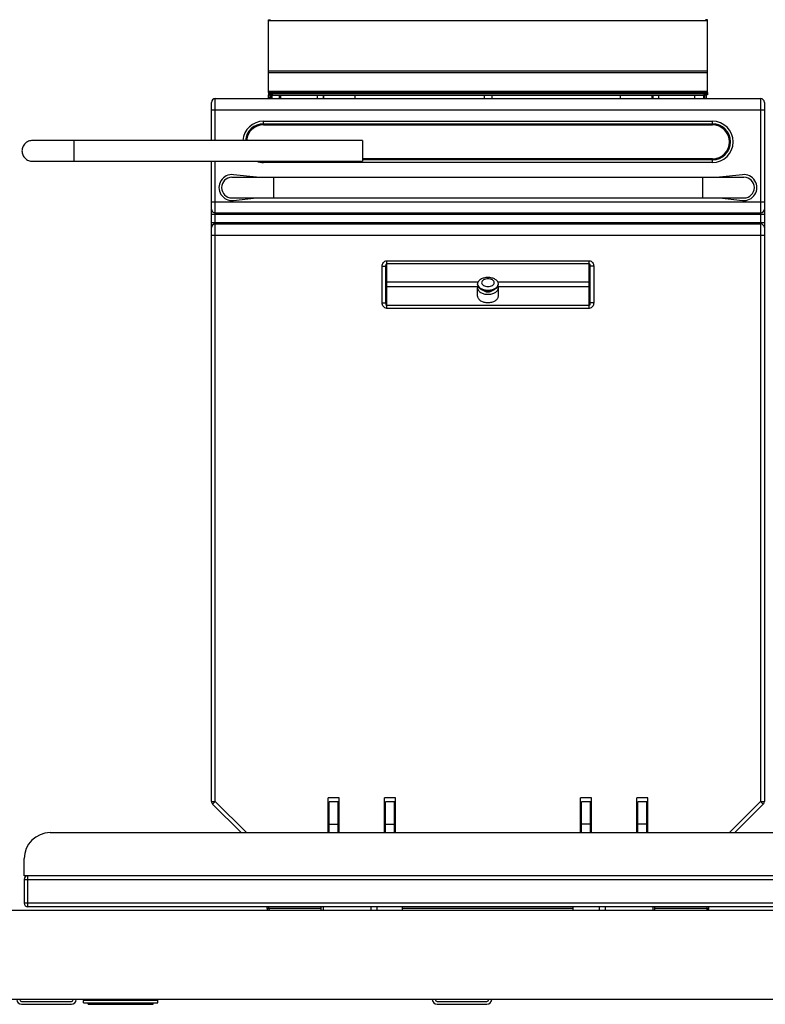
# Model space of a CAD drawing. Units: millimetres. Extents: x 0 to 10500, y 0 to 7425.
# Drawn here: x 1630 to 2635, y 4033 to 5361 of the extents above; entities that cross this region are included whole.
import ezdxf

# ---------------------------------------------------------------- set-up
doc = ezdxf.new("R2010")
doc.units = ezdxf.units.MM
doc.header["$LTSCALE"] = 577.5
doc.layers.get('0').update_dxf_attribs({"linetype": 'CONTINUOUS'})
for name, color, linetype in [('BEZUGSACHSEN', 7, 'CONTINUOUS'), ('FASEN', 7, 'CONTINUOUS'), ('FLAECHEN', 7, 'CONTINUOUS'), ('RUNDUNGEN', 7, 'CONTINUOUS'), ('ZEICHNUNGSBEMASSUNGEN', 7, 'CONTINUOUS')]:
    doc.layers.add(name, color=color, linetype=linetype)
doc.styles.get("Standard").update_dxf_attribs({"font": 'arial.ttf'})
doc.dimstyles.new('DIMSTYLE_3', dxfattribs={"dimtxt": 62.5, "dimasz": 50, "dimexe": 1.5, "dimexo": 0, "dimtad": 1, "dimdec": 3, "dimdsep": 46, "dimtxsty": 'Standard', "dimblk": '_FILLED', "dimblk1": '_FILLED', "dimblk2": '_FILLED', "dimcen": 0.09, "dimclrt": 7, "dimadec": 3, "dimazin": 2, "dimtp": 2, "dimtm": 2, "dimtfac": 1, "dimtdec": 3, "dimtofl": 0, "dimtmove": 0, "dimatfit": 3, "dimldrblk": '_FILLED', "dimfxl": 1, "dimtolj": 1, "dimarcsym": 0})
doc.dimstyles.get("Standard").update_dxf_attribs({"dimtxt": 62.5, "dimasz": 50, "dimexe": 1.5, "dimexo": 0, "dimtad": 1, "dimdec": 3, "dimdsep": 46, "dimtxsty": 'Standard', "dimblk": '_FILLED', "dimblk1": '_FILLED', "dimblk2": '_FILLED', "dimcen": 0.09, "dimclrt": 7, "dimadec": 3, "dimazin": 2, "dimtol": 1, "dimtp": 0.005, "dimtm": 0.005, "dimtfac": 1, "dimtdec": 3, "dimtofl": 0, "dimtmove": 0, "dimatfit": 3, "dimldrblk": '_FILLED', "dimfxl": 1, "dimtolj": 1, "dimarcsym": 0})

# ---------------------------------------------------------------- blocks, each defined once
blk = doc.blocks.new('_FILLED')
at = {"color": 0, "linetype": 'ByBlock'}
blk.add_solid([(0, 0), (-1, 0.25), (-1, -0.25)], dxfattribs=at)
blk = doc.blocks.new('*D7')
at = {"layer": 'ZEICHNUNGSBEMASSUNGEN', "color": 7, "linetype": 'Continuous', "transparency": 16777216}
for p, q in [((2044.6, 6339.7), (1269.8, 6339.7)), ((1307.3, 6339.7), (1307.3, 5186.2)), ((1307.3, 4032.7), (1307.3, 5186.2)), ((1566.6, 4032.7), (1269.8, 4032.7))]:
    blk.add_line(p, q, dxfattribs=at)
at = {"layer": 'ZEICHNUNGSBEMASSUNGEN', "color": 7, "linetype": 'Continuous', "transparency": 16777216, "xscale": 50, "yscale": 50, "zscale": 50}
for p, rotation in [((1307.3, 6339.7), 90), ((1307.3, 4032.7), 270)]:
    blk.add_blockref('_FILLED', p, dxfattribs=dict(at, rotation=rotation))
at = {"layer": 'ZEICHNUNGSBEMASSUNGEN', "color": 7, "linetype": 'Continuous', "transparency": 16777216, "insert": (1229.2, 5186.2), "char_height": 62.5, "width": 194.238, "attachment_point": 2, "rotation": 90, "line_spacing_factor": 0.9}
blk.add_mtext('2307', dxfattribs=at)

msp = doc.modelspace()

# ---------------------------------------------------------------- linework, layer by layer
at = {"color": 7, "linetype": 'Continuous'}
for p, q in [((1965.5532, 5262.3922), (1965.5532, 5360.7043)), ((1965.5532, 5360.7043), (1968.5532, 5360.7043)), ((1968.5532, 5360.7193), (1968.5532, 5360.7043)), ((2554.5532, 5360.7193), (2554.5532, 5360.7043)), ((2557.5532, 5360.7043), (2554.5532, 5360.7043)), ((2557.5532, 5262.3922), (2557.5532, 5360.7043)), ((1967.5532, 5259.0635), (1967.5532, 5254.2193)), ((1969.5532, 5258.9851), (1969.5532, 5254.2193)), ((1982.5532, 5254.2193), (1982.5532, 5258.9762)), ((2540.5532, 5254.2193), (2540.5532, 5258.9762)), ((2553.5532, 5258.9851), (2553.5532, 5254.2193)), ((2555.5532, 5259.0635), (2555.5532, 5254.2193)), ((1916.5532, 5148.2193), (2606.5532, 5148.2193)), ((1949.5164, 5148.2193), (1918.4554, 5151.6156)), ((2604.6511, 5151.6156), (2573.5901, 5148.2193)), ((1916.5532, 5120.2193), (2606.5532, 5120.2193)), ((1918.4554, 5116.823), (1949.5164, 5120.2193)), ((2573.5901, 5120.2193), (2604.6511, 5116.823)), ((2061.0532, 4311.2193), (2046.0532, 4311.2193)), ((2046.0532, 4264.2193), (2046.0532, 4311.2193)), ((2061.0532, 4264.2193), (2061.0532, 4311.2193)), ((2137.0532, 4311.2193), (2122.0532, 4311.2193)), ((2122.0532, 4264.2193), (2122.0532, 4311.2193)), ((2137.0532, 4264.2193), (2137.0532, 4311.2193)), ((2401.0532, 4311.2193), (2386.0532, 4311.2193)), ((2386.0532, 4264.2193), (2386.0532, 4311.2193)), ((2401.0532, 4264.2193), (2401.0532, 4311.2193)), ((2477.0532, 4311.2193), (2462.0532, 4311.2193)), ((2462.0532, 4264.2193), (2462.0532, 4311.2193)), ((2477.0532, 4264.2193), (2477.0532, 4311.2193)), ((1671.5532, 4264.2193), (2851.5532, 4264.2193)), ((1636.5532, 4206.2193), (1636.5532, 4229.2193)), ((2886.5532, 4206.2193), (1636.5532, 4206.2193)), ((1424.5532, 4159.7193), (3038.5532, 4159.7193)), ((1964.0532, 4161.7193), (1964.0532, 4164.2193)), ((1966.0532, 4161.7193), (1964.0532, 4161.7193)), ((1966.0532, 4161.7193), (1966.0532, 4164.2193)), ((2036.5532, 4159.7193), (2036.5532, 4164.2193)), ((2146.5532, 4159.7193), (2146.5532, 4164.2193)), ((2376.5532, 4159.7193), (2376.5532, 4164.2193)), ((2486.5532, 4159.7193), (2486.5532, 4164.2193)), ((2557.0532, 4161.7193), (2557.0532, 4164.2193)), ((2557.0532, 4161.7193), (2559.0532, 4161.7193)), ((2559.0532, 4161.7193), (2559.0532, 4164.2193)), ((1424.5532, 4039.7193), (3038.5532, 4039.7193)), ((1630.5532, 4039.7193), (1630.5532, 4039.1193)), ((1702.5532, 4039.1193), (1702.5532, 4039.7193)), ((1716.5532, 4034.7193), (1716.5532, 4037.9247)), ((1816.5532, 4034.7193), (1816.5532, 4037.9247)), ((2190.5532, 4039.7193), (2190.5532, 4039.1193)), ((2262.5532, 4039.1193), (2262.5532, 4039.7193)), ((1632.9532, 4036.7193), (1700.1532, 4036.7193)), ((1716.5539, 4034.7193), (1816.5526, 4034.7193)), ((1722.5532, 4032.7193), (1722.5532, 4034.7193)), ((1722.5533, 4032.7193), (1810.5532, 4032.7193)), ((1810.5532, 4032.7193), (1810.5532, 4034.7193)), ((2192.9532, 4036.7193), (2260.1532, 4036.7193))]:
    msp.add_line(p, q, dxfattribs=at)
at = {"color": 9, "linetype": 'Continuous'}
for p, q in [((1965.5532, 5359.6477), (2557.5532, 5359.6477)), ((1965.5532, 5291.5558), (2557.5532, 5291.5558)), ((1965.5532, 5289.6274), (2557.5532, 5289.6274)), ((1965.5532, 5264.3846), (2557.5532, 5264.3846)), ((1965.5532, 5262.3922), (2557.5532, 5262.3922)), ((1970.5532, 5254.2193), (1970.5532, 5258.9762)), ((2552.5532, 5254.2193), (2552.5532, 5258.9762)), ((1972.5532, 5148.2193), (1972.5532, 5120.2193)), ((2550.5532, 5148.2193), (2550.5532, 5120.2193)), ((2036.5532, 4161.7193), (1966.0532, 4161.7193)), ((2376.5532, 4161.7193), (2146.5532, 4161.7193)), ((2557.0532, 4161.7193), (2486.5532, 4161.7193)), ((1816.5532, 4037.9247), (1716.5532, 4037.9247))]:
    msp.add_line(p, q, dxfattribs=at)
at = {"color": 7, "linetype": 'Continuous'}
for centre, radius, start, end in [((1916.5532, 5134.2193), 17.5, 83.7598689, 276.2401311), ((1916.5532, 5134.2193), 14, 90, 270), ((2606.5532, 5134.2193), 17.5, 263.7598689, 96.2401311), ((2606.5532, 5134.2193), 14, 270, 90), ((1671.5532, 4229.2193), 35, 90, 180), ((1968.0532, 4161.7193), 4, 180, 210.0221661), ((1968.0532, 4161.7193), 2, 180, 215.7356341), ((2555.0532, 4161.7193), 2, 324.2643659, 360), ((2555.0532, 4161.7193), 4, 329.9778339, 360), ((1632.9532, 4039.1193), 2.4, 180, 270), ((1700.1532, 4039.1193), 2.4, 270, 360), ((1723.2199, 4037.9247), 6.6667, 164.3728434, 180), ((1809.8866, 4037.9247), 6.6667, 0, 15.6271566), ((2192.9532, 4039.1193), 2.4, 180, 270), ((2260.1532, 4039.1193), 2.4, 270, 360)]:
    msp.add_arc(centre, radius, start, end, dxfattribs=at)
for points in [[(1966.0532, 4161.7193), (1966.1087, 4161.5451), (1966.3221, 4160.8751), (1966.5408, 4160.2064), (1966.7204, 4159.718)], [(2557.0532, 4161.7193), (2556.9978, 4161.5451), (2556.7843, 4160.8751), (2556.5656, 4160.2064), (2556.3861, 4159.718)]]:
    msp.add_open_spline(points, degree=3, knots=[0, 0, 0, 0, 0.259976549, 1, 1, 1, 1], dxfattribs=at)
at = {"layer": 'BEZUGSACHSEN', "color": 7, "linetype": 'Continuous'}
for p, q in [((2040.3532, 5254.2193), (2040.3532, 5258.9762)), ((2082.7532, 5254.2193), (2082.7532, 5258.9762)), ((2256.5532, 5258.9762), (2256.5532, 5254.2193)), ((2266.5532, 5258.9762), (2266.5532, 5254.2193)), ((2440.3532, 5254.2193), (2440.3532, 5258.9762)), ((2482.7532, 5254.2193), (2482.7532, 5258.9762)), ((2247.5532, 4987.7581), (2247.5532, 4998.8651)), ((2275.5532, 4987.7581), (2275.5532, 4998.8651)), ((2059.5532, 4305.7193), (2047.5532, 4305.7193)), ((2047.5532, 4275.7193), (2047.5532, 4305.7193)), ((2059.5532, 4264.2193), (2059.5532, 4305.7193)), ((2135.5532, 4305.7193), (2123.5532, 4305.7193)), ((2123.5532, 4264.2193), (2123.5532, 4305.7193)), ((2135.5532, 4275.7193), (2135.5532, 4305.7193)), ((2399.5532, 4305.7193), (2387.5532, 4305.7193)), ((2387.5532, 4275.7193), (2387.5532, 4305.7193)), ((2399.5532, 4264.2193), (2399.5532, 4305.7193)), ((2475.5532, 4305.7193), (2463.5532, 4305.7193)), ((2463.5532, 4264.2193), (2463.5532, 4305.7193)), ((2475.5532, 4275.7193), (2475.5532, 4305.7193))]:
    msp.add_line(p, q, dxfattribs=at)
at = {"layer": 'BEZUGSACHSEN', "color": 9, "linetype": 'Continuous'}
for p, q in [((2047.5532, 4275.7193), (2059.5532, 4275.7193)), ((2123.5532, 4275.7193), (2135.5532, 4275.7193)), ((2399.5532, 4275.7193), (2387.5532, 4275.7193)), ((2475.5532, 4275.7193), (2463.5532, 4275.7193))]:
    msp.add_line(p, q, dxfattribs=at)
at = {"layer": 'BEZUGSACHSEN', "color": 7, "linetype": 'Continuous'}
for points, knots in [([(2247.5532, 5003.6252), (2247.5532, 5003.0638), (2247.7474, 5001.8995), (2248.9178, 4999.6248), (2251.7696, 4997.2317), (2256.3057, 4995.5025), (2261.5532, 4994.893), (2266.8008, 4995.5025), (2271.3368, 4997.2317), (2274.1887, 4999.6248), (2275.3591, 5001.8995), (2275.5532, 5003.0638), (2275.5532, 5003.6252)], [0, 0, 0, 0, 0.047110618, 0.097073814, 0.211905784, 0.349052459, 0.5, 0.650947541, 0.788094216, 0.902926186, 0.952889382, 1, 1, 1, 1]), ([(2248.1104, 5001.2454), (2248.0194, 5001.055), (2247.7034, 5000.2995), (2247.5532, 4999.4728), (2247.5532, 4998.8651)], [0, 0, 0, 0, 0.2577336, 1, 1, 1, 1]), ([(2247.5532, 4998.8651), (2247.5532, 4998.3036), (2247.7474, 4997.1394), (2248.9178, 4994.8647), (2251.7696, 4992.4716), (2256.3057, 4990.7424), (2261.5532, 4990.1328), (2266.8008, 4990.7424), (2271.3368, 4992.4716), (2274.1887, 4994.8647), (2275.3591, 4997.1394), (2275.5532, 4998.3036), (2275.5532, 4998.8651)], [0, 0, 0, 0, 0.047110618, 0.097073814, 0.211905784, 0.349052459, 0.5, 0.650947541, 0.788094216, 0.902926186, 0.952889382, 1, 1, 1, 1]), ([(2254.0545, 4996.4286), (2254.8702, 4995.4982), (2257.351, 4994.0968), (2261.5532, 4993.4695), (2265.7555, 4994.0968), (2268.2363, 4995.4982), (2269.052, 4996.4286)], [0, 0, 0, 0, 0.227854106, 0.5, 0.772145894, 1, 1, 1, 1]), ([(2275.5532, 4998.8651), (2275.5532, 4999.4728), (2275.403, 5000.2995), (2275.0871, 5001.055), (2274.9961, 5001.2454)], [0, 0, 0, 0, 0.7422664, 1, 1, 1, 1]), ([(2247.5532, 4987.7581), (2247.5532, 4987.1967), (2247.7474, 4986.0324), (2248.9178, 4983.7578), (2251.7696, 4981.3647), (2256.3057, 4979.6354), (2261.5532, 4979.0259), (2266.8008, 4979.6354), (2271.3368, 4981.3647), (2274.1887, 4983.7578), (2275.3591, 4986.0324), (2275.5532, 4987.1967), (2275.5532, 4987.7581)], [0, 0, 0, 0, 0.047110607, 0.097073814, 0.211905768, 0.349052452, 0.5, 0.650947548, 0.788094232, 0.902926186, 0.952889393, 1, 1, 1, 1])]:
    msp.add_open_spline(points, degree=3, knots=knots, dxfattribs=at)
at = {"layer": 'FASEN', "color": 7, "linetype": 'Continuous'}
for p, q in [((2247.5532, 5003.6252), (2247.5532, 5004.4171)), ((2247.6096, 5003.6531), (2247.6121, 5003.6362)), ((2275.4943, 5003.6362), (2275.4969, 5003.6531)), ((2275.5532, 5003.6252), (2275.5532, 5004.4171))]:
    msp.add_line(p, q, dxfattribs=at)
for centre, start, end in [((2252.7844, 5004.4189), 180.0203018, 188.4181552), ((2270.3221, 5004.4189), 351.5818448, 359.9796982)]:
    msp.add_arc(centre, 5.2311, start, end, dxfattribs=at)
for points, knots in [([(2275.5532, 5004.4171), (2275.5532, 5004.9785), (2275.3591, 5006.1428), (2274.1887, 5008.4174), (2271.3368, 5010.8106), (2266.8008, 5012.5398), (2261.5532, 5013.1493), (2256.3057, 5012.5398), (2251.7696, 5010.8106), (2248.9178, 5008.4174), (2247.7474, 5006.1428), (2247.5532, 5004.9785), (2247.5532, 5004.4171)], [0, 0, 0, 0, 0.047110607, 0.097073814, 0.211905768, 0.349052452, 0.5, 0.650947548, 0.788094232, 0.902926186, 0.952889393, 1, 1, 1, 1]), ([(2270.0532, 5006.0053), (2270.0532, 5006.6997), (2269.4898, 5008.2342), (2267.4929, 5009.8794), (2264.7394, 5010.9395), (2261.5532, 5011.3056), (2258.3671, 5010.9395), (2255.6136, 5009.8794), (2253.6167, 5008.2342), (2253.0532, 5006.6997), (2253.0532, 5006.0053)], [0, 0, 0, 0, 0.096183164, 0.211268967, 0.348718815, 0.5, 0.651281185, 0.788731033, 0.903816836, 1, 1, 1, 1]), ([(2247.6121, 5003.6362), (2247.7778, 5002.54), (2248.9541, 5000.2481), (2252.2266, 4997.8175), (2256.5874, 4996.2489), (2261.5532, 4995.7097), (2266.5191, 4996.2489), (2270.8798, 4997.8175), (2274.1524, 5000.2481), (2275.3287, 5002.54), (2275.4943, 5003.6362)], [0, 0, 0, 0, 0.09737637, 0.214001331, 0.350914536, 0.5, 0.649085464, 0.785998669, 0.90262363, 1, 1, 1, 1]), ([(2253.0532, 5006.0053), (2253.0532, 5005.3108), (2253.6167, 5003.7763), (2255.6136, 5002.1311), (2258.3671, 5001.071), (2261.5532, 5000.7049), (2264.7394, 5001.071), (2267.4929, 5002.1311), (2269.4898, 5003.7763), (2270.0532, 5005.3108), (2270.0532, 5006.0053)], [0, 0, 0, 0, 0.096183164, 0.211268967, 0.348718815, 0.5, 0.651281185, 0.788731033, 0.903816836, 1, 1, 1, 1])]:
    msp.add_open_spline(points, degree=3, knots=knots, dxfattribs=at)
at = {"layer": 'FLAECHEN', "color": 7, "linetype": 'Continuous'}
for p, q in [((2092.5532, 5197.7193), (1647.5532, 5197.7193)), ((2092.5532, 5197.7192), (2092.5532, 5169.7194)), ((1647.5532, 5169.7193), (2092.5532, 5169.7193))]:
    msp.add_line(p, q, dxfattribs=at)
at = {"layer": 'FLAECHEN', "color": 9, "linetype": 'Continuous'}
msp.add_line((1703.5532, 5197.7193), (1703.5532, 5169.7193), dxfattribs=at)
at = {"layer": 'FLAECHEN', "color": 7, "linetype": 'Continuous'}
for points in [[(1647.5532, 5197.7193), (1645.7324, 5197.7193), (1642.051, 5196.9905), (1637.3973, 5193.8752), (1634.2821, 5189.2216), (1633.5532, 5185.5401), (1633.5532, 5183.7193)], [(1633.5532, 5183.7193), (1633.5532, 5181.8985), (1634.2821, 5178.2171), (1637.3973, 5173.5634), (1642.051, 5170.4482), (1645.7324, 5169.7193), (1647.5532, 5169.7193)]]:
    msp.add_open_spline(points, degree=3, dxfattribs=at)
at = {"layer": 'RUNDUNGEN', "color": 7, "linetype": 'Continuous'}
for p, q in [((1965.5532, 5262.3922), (1965.5532, 5261.4044)), ((1965.5532, 5261.4044), (1965.5532, 5259.412)), ((1965.5532, 5254.2193), (1965.5532, 5259.412)), ((1970.5532, 5260.9686), (2552.5532, 5260.9686)), ((1970.5532, 5258.9762), (2552.5532, 5258.9762)), ((1980.5532, 5254.2193), (1980.5532, 5258.9762)), ((2031.5532, 5258.9762), (2031.5532, 5254.2193)), ((2491.5532, 5258.9762), (2491.5532, 5254.2193)), ((2557.5532, 5262.3922), (2557.5532, 5261.4044)), ((2557.5532, 5261.4044), (2557.5532, 5259.412)), ((1889.0532, 5197.7193), (1889.0532, 5249.2193)), ((1894.0532, 5254.2193), (2629.0532, 5254.2193)), ((2634.0532, 5249.2193), (2634.0532, 4306.2904)), ((1889.0532, 4306.2904), (1889.0532, 5169.7193)), ((1894.0532, 5100.2193), (2629.0532, 5100.2193)), ((1894.0532, 5085.2193), (2629.0532, 5085.2193)), ((2124.0532, 4978.8164), (2124.0532, 5028.1222)), ((2399.0532, 5028.1222), (2399.0532, 4978.8164)), ((1890.5177, 4302.7548), (1929.0532, 4264.2193)), ((2594.0532, 4264.2193), (2632.5888, 4302.7548)), ((2047.5532, 4264.2193), (2047.5532, 4275.7193)), ((2135.5532, 4264.2193), (2135.5532, 4275.7193)), ((2387.5532, 4264.2193), (2387.5532, 4275.7193)), ((2475.5532, 4264.2193), (2475.5532, 4275.7193)), ((1636.5532, 4201.2193), (1636.5532, 4169.2193)), ((2881.5532, 4164.2193), (1641.5532, 4164.2193)), ((2111.5532, 4164.2193), (2111.5532, 4159.7193)), ((2411.5532, 4164.2193), (2411.5532, 4159.7193)), ((1706.5532, 4039.1193), (1706.5532, 4039.7193)), ((2186.5532, 4039.7193), (2186.5532, 4039.1193)), ((2266.5532, 4039.1193), (2266.5532, 4039.7193)), ((1632.9532, 4032.7193), (1700.1532, 4032.7193)), ((2192.9532, 4032.7193), (2260.1532, 4032.7193))]:
    msp.add_line(p, q, dxfattribs=at)
at = {"layer": 'RUNDUNGEN', "color": 9, "linetype": 'Continuous'}
for p, q in [((1970.5532, 5260.9686), (1970.5532, 5258.9762)), ((2039.5532, 5258.9762), (2039.5532, 5254.2193)), ((2483.5532, 5258.9762), (2483.5532, 5254.2193)), ((2552.5532, 5260.9686), (2552.5532, 5258.9762)), ((1894.0532, 5197.7193), (1894.0532, 5254.2193)), ((1965.5532, 5255.7193), (1967.5532, 5255.7193)), ((2629.0532, 5254.2193), (2629.0532, 4306.2904)), ((1889.0532, 5239.2193), (2634.0532, 5239.2193)), ((1959.0532, 5218.9193), (1959.0532, 5223.8183)), ((1959.0532, 5223.8183), (2564.0532, 5223.8183)), ((1959.0532, 5220.319), (2564.0532, 5220.319)), ((2564.0532, 5218.9193), (2564.0532, 5223.8183)), ((1959.0532, 5218.9193), (2564.0532, 5218.9193)), ((1894.0532, 4306.2904), (1894.0532, 5169.7193)), ((1959.0532, 5168.0203), (1959.0532, 5169.7193)), ((2564.0532, 5168.0203), (1959.0532, 5168.0203)), ((2564.0532, 5172.9193), (2092.5532, 5172.9193)), ((2564.0532, 5171.5196), (2092.5532, 5171.5196)), ((2564.0532, 5168.0203), (2564.0532, 5172.9193)), ((1889.0532, 5115.2193), (2634.0532, 5115.2193)), ((1889.0532, 5098.2193), (2634.0532, 5098.2193)), ((1889.0532, 5087.2193), (2634.0532, 5087.2193)), ((1889.0532, 5070.2193), (2634.0532, 5070.2193)), ((2125.0532, 4971.2536), (2125.0532, 5035.685)), ((2125.0532, 5035.685), (2398.0532, 5035.685)), ((2398.0532, 4971.2536), (2398.0532, 5035.685)), ((2119.0532, 4978.8164), (2119.0532, 5028.1222)), ((2119.0532, 5028.1222), (2124.0532, 5028.1222)), ((2125.0532, 5031.7183), (2398.0532, 5031.7183)), ((2404.0532, 5028.1222), (2399.0532, 5028.1222)), ((2404.0532, 5028.1222), (2404.0532, 4978.8164)), ((2248.0405, 5006.6427), (2125.0532, 5006.6427)), ((2398.0532, 5006.6427), (2275.066, 5006.6427)), ((2247.7554, 5000.2959), (2125.0532, 5000.2959)), ((2398.0532, 5000.2959), (2275.3511, 5000.2959)), ((2119.0532, 4978.8164), (2124.0532, 4978.8164)), ((2398.0532, 4975.2204), (2125.0532, 4975.2204)), ((2398.0532, 4971.2536), (2125.0532, 4971.2536)), ((2404.0532, 4978.8164), (2399.0532, 4978.8164)), ((1889.0532, 4306.2904), (1894.0532, 4306.2904)), ((1894.0532, 4306.2904), (1890.5177, 4302.7548)), ((1894.0532, 4306.2904), (1936.1243, 4264.2193)), ((2586.9822, 4264.2193), (2629.0532, 4306.2904)), ((2629.0532, 4306.2904), (2632.5888, 4302.7548)), ((2629.0532, 4306.2904), (2634.0532, 4306.2904)), ((1636.5532, 4201.2193), (2886.5532, 4201.2193)), ((1641.5532, 4164.2193), (1641.5532, 4206.2193)), ((2886.5532, 4169.2193), (1636.5532, 4169.2193)), ((2039.5532, 4164.2193), (2039.5532, 4159.7193)), ((2103.5532, 4164.2193), (2103.5532, 4159.7193)), ((2419.5532, 4164.2193), (2419.5532, 4159.7193)), ((2483.5532, 4164.2193), (2483.5532, 4159.7193))]:
    msp.add_line(p, q, dxfattribs=at)
at = {"layer": 'RUNDUNGEN', "color": 7, "linetype": 'Continuous'}
for centre, radius, start, end in [((1894.0532, 5249.2193), 5, 90, 180), ((2629.0532, 5249.2193), 5, 0, 90), ((1894.0532, 5105.2193), 5, 180, 270), ((2629.0532, 5105.2193), 5, 270, 360), ((1894.0532, 5080.2193), 5, 90, 180), ((2629.0532, 5080.2193), 5, 0, 90), ((1894.0532, 4306.2904), 5, 180, 225), ((2629.0532, 4306.2904), 5, 315, 360), ((1641.5532, 4201.2193), 5, 90, 180), ((1641.5532, 4169.2193), 5, 180, 270), ((1632.9532, 4039.1193), 6.4, 180, 270), ((1700.1532, 4039.1193), 6.4, 270, 360), ((2192.9532, 4039.1193), 6.4, 180, 270), ((2260.1532, 4039.1193), 6.4, 270, 360)]:
    msp.add_arc(centre, radius, start, end, dxfattribs=at)
at = {"layer": 'RUNDUNGEN', "color": 9, "linetype": 'Continuous'}
for centre, radius, start, end in [((1959.0532, 5195.9193), 27.899, 90, 176.3005513), ((1959.0532, 5195.9193), 24.3997, 90, 175.7691873), ((2564.0532, 5195.9193), 27.899, 270, 90), ((2564.0532, 5195.9193), 24.3997, 270, 90), ((1959.0532, 5195.9193), 23, 90, 175.5113667), ((2564.0532, 5195.9193), 23, 270, 90), ((1959.0532, 5195.9193), 27.899, 249.9165056, 270)]:
    msp.add_arc(centre, radius, start, end, dxfattribs=at)
at = {"layer": 'RUNDUNGEN', "color": 7, "linetype": 'Continuous'}
for points, knots in [([(1965.5532, 5261.4044), (1965.5532, 5261.3616), (1965.7184, 5261.2843), (1965.9782, 5261.2246), (1966.4519, 5261.1494), (1967.3451, 5261.0613), (1968.7376, 5260.9873), (1969.9153, 5260.9686), (1970.5532, 5260.9686)], [0, 0, 0, 0, 0.025372449, 0.083919632, 0.176506947, 0.300174504, 0.621525238, 1, 1, 1, 1]), ([(1970.5532, 5258.9762), (1969.9153, 5258.9762), (1968.7376, 5258.9949), (1967.3451, 5259.0689), (1966.4519, 5259.157), (1965.9782, 5259.2322), (1965.7184, 5259.2919), (1965.5532, 5259.3692), (1965.5532, 5259.412)], [0, 0, 0, 0, 0.378474762, 0.699825496, 0.823493053, 0.916080368, 0.974627551, 1, 1, 1, 1]), ([(2552.5532, 5260.9686), (2553.1911, 5260.9686), (2554.3689, 5260.9873), (2555.7614, 5261.0613), (2556.6545, 5261.1494), (2557.1282, 5261.2246), (2557.388, 5261.2843), (2557.5532, 5261.3616), (2557.5532, 5261.4044)], [0, 0, 0, 0, 0.378474762, 0.699825496, 0.823493053, 0.916080368, 0.974627551, 1, 1, 1, 1]), ([(2557.5532, 5259.412), (2557.5532, 5259.3692), (2557.388, 5259.2919), (2557.1282, 5259.2322), (2556.6545, 5259.157), (2555.7614, 5259.0689), (2554.3689, 5258.9949), (2553.1911, 5258.9762), (2552.5532, 5258.9762)], [0, 0, 0, 0, 0.025372449, 0.083919632, 0.176506947, 0.300174504, 0.621525238, 1, 1, 1, 1])]:
    msp.add_open_spline(points, degree=3, knots=knots, dxfattribs=at)
at = {"layer": 'RUNDUNGEN', "color": 9, "linetype": 'Continuous'}
for points, knots in [([(2119.0532, 5028.1222), (2119.0532, 5029.0098), (2119.301, 5030.7949), (2120.4407, 5033.2446), (2122.3833, 5035.1567), (2124.1733, 5035.685), (2125.0532, 5035.685)], [0, 0, 0, 0, 0.250851481, 0.501438482, 0.751301006, 1, 1, 1, 1]), ([(2398.0532, 5035.685), (2398.9332, 5035.685), (2400.7231, 5035.1567), (2402.6657, 5033.2446), (2403.8054, 5030.7949), (2404.0532, 5029.0098), (2404.0532, 5028.1222)], [0, 0, 0, 0, 0.248698994, 0.498561518, 0.749148519, 1, 1, 1, 1]), ([(2124.0532, 5028.1222), (2124.0532, 5028.755), (2124.112, 5029.7046), (2124.371, 5030.8125), (2124.6077, 5031.4005), (2124.8775, 5031.7183), (2125.0532, 5031.7183)], [0, 0, 0, 0, 0.489633154, 0.737152189, 0.863989942, 1, 1, 1, 1]), ([(2398.0532, 5031.7183), (2398.229, 5031.7183), (2398.4988, 5031.4005), (2398.7355, 5030.8125), (2398.9944, 5029.7046), (2399.0532, 5028.755), (2399.0532, 5028.1222)], [0, 0, 0, 0, 0.136010059, 0.262847811, 0.510366846, 1, 1, 1, 1]), ([(2124.0532, 5005.8494), (2124.0532, 5006.0603), (2124.3232, 5006.5174), (2124.8051, 5006.6427), (2125.0532, 5006.6427)], [0, 0, 0, 0, 0.459531048, 1, 1, 1, 1]), ([(2399.0532, 5005.8494), (2399.0532, 5006.0603), (2398.7832, 5006.5174), (2398.3013, 5006.6427), (2398.0532, 5006.6427)], [0, 0, 0, 0, 0.459531048, 1, 1, 1, 1]), ([(2124.0532, 5001.0893), (2124.0532, 5000.8783), (2124.3232, 5000.4212), (2124.8051, 5000.2959), (2125.0532, 5000.2959)], [0, 0, 0, 0, 0.459531048, 1, 1, 1, 1]), ([(2399.0532, 5001.0893), (2399.0532, 5000.8783), (2398.7832, 5000.4212), (2398.3013, 5000.2959), (2398.0532, 5000.2959)], [0, 0, 0, 0, 0.459531048, 1, 1, 1, 1]), ([(2125.0532, 4971.2536), (2124.1733, 4971.2536), (2122.3833, 4971.782), (2120.4407, 4973.694), (2119.301, 4976.1437), (2119.0532, 4977.9288), (2119.0532, 4978.8164)], [0, 0, 0, 0, 0.248698994, 0.498561518, 0.749148519, 1, 1, 1, 1]), ([(2125.0532, 4975.2204), (2124.8775, 4975.2204), (2124.6077, 4975.5381), (2124.371, 4976.1262), (2124.112, 4977.234), (2124.0532, 4978.1837), (2124.0532, 4978.8164)], [0, 0, 0, 0, 0.136010059, 0.262847811, 0.510366846, 1, 1, 1, 1]), ([(2399.0532, 4978.8164), (2399.0532, 4978.1837), (2398.9944, 4977.234), (2398.7355, 4976.1262), (2398.4988, 4975.5381), (2398.229, 4975.2204), (2398.0532, 4975.2204)], [0, 0, 0, 0, 0.489633154, 0.737152189, 0.863989942, 1, 1, 1, 1]), ([(2404.0532, 4978.8164), (2404.0532, 4977.9288), (2403.8054, 4976.1437), (2402.6657, 4973.694), (2400.7231, 4971.782), (2398.9332, 4971.2536), (2398.0532, 4971.2536)], [0, 0, 0, 0, 0.250851481, 0.501438482, 0.751301006, 1, 1, 1, 1])]:
    msp.add_open_spline(points, degree=3, knots=knots, dxfattribs=at)

# ---------------------------------------------------------------- dimensions: what is measured, and where the dimension line sits
at = {"layer": 'ZEICHNUNGSBEMASSUNGEN', "color": 7, "linetype": 'Continuous'}
dim = msp.add_linear_dim(base=(1307.307, 4032.7193), p1=(2044.5532, 6339.7193), p2=(1566.5532, 4032.7193), angle=270, dimstyle='DIMSTYLE_3', dxfattribs=at)
dim.commit()
dim.dimension.update_dxf_attribs({"geometry": '*D7', "text_midpoint": (1307.307, 5185.368), "dimtype": 160})

# ---------------------------------------------------------------- leaders
at = {"color": 7, "linetype": 'Continuous', "annotation_type": 0, "has_hookline": 1, "hookline_direction": 1, "text_width": 1105.0477}
msp.add_leader([(3001.3032, 4560.3401), (3371.6432, 5051.9444), (3496.6432, 5051.9444)], dimstyle='Standard', override={"dimtad": 0}, dxfattribs=at)

doc.saveas('drawing.dxf')
